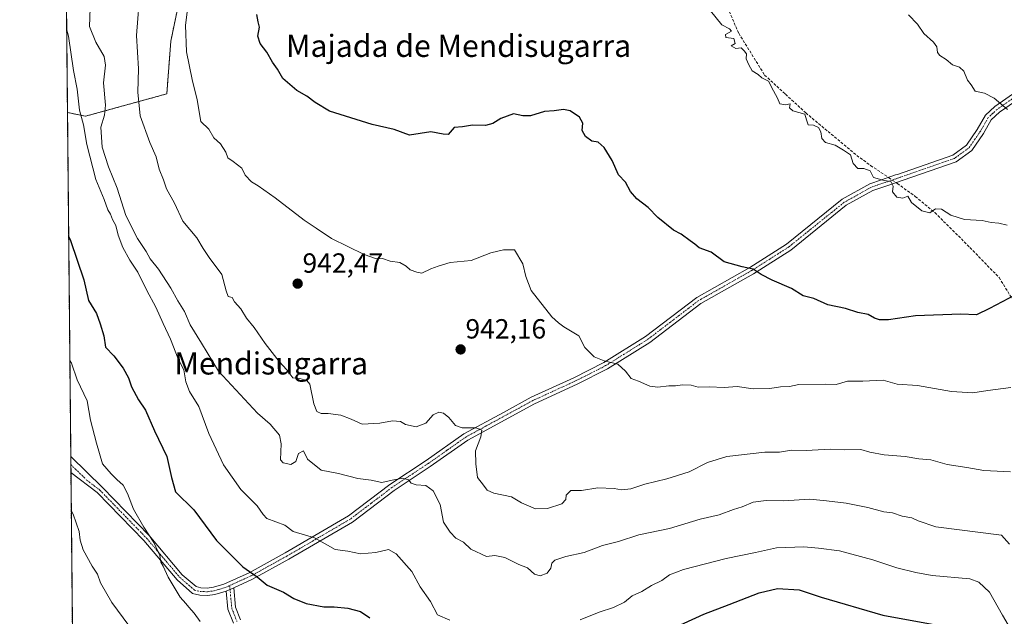
# Model space of a CAD drawing. Units: metres. Extents: x 566515 to 569950, y 4728752 to 4731099.
# Drawn here: x 566515 to 566871, y 4729092 to 4729308 of the extents above; entities that cross this region are included whole.
import ezdxf
from ezdxf.enums import TextEntityAlignment as Align

# ---------------------------------------------------------------- set-up
doc = ezdxf.new("R2010")
doc.units = ezdxf.units.M
doc.header["$MEASUREMENT"] = 0
for name, pattern in [('TRAZO_Y_PUNTO', [1, 0.5, -0.25, 0, -0.25]), ('TRAZOS', [0.75, 0.5, -0.25]), ('TRAZOSX2', [1.5, 1, -0.5])]:
    doc.linetypes.add(name, pattern=pattern)
for name, color, linetype, lineweight in [('Arbolado forestal', 92, 'TRAZOS', 0), ('Arbolado forestal CxS', 92, 'Continuous', 0), ('Camino', 19, 'Continuous', 0), ('Camino Cxs', 19, 'Continuous', 0), ('Camino eje', 39, 'TRAZO_Y_PUNTO', 13), ('Carátula', 7, 'Continuous', 5), ('Comarca CxS', 133, 'Continuous', 0), ('Comunidad Autónoma CxS', 142, 'Continuous', 0), ('Curva de nivel maestra', 36, 'Continuous', 30), ('Curva de nivel normal', 36, 'Continuous', 0), ('Entidad de ámbito territorial CxS', 92, 'Continuous', 0), ('Espacio natural protegido CxS', 2, 'Continuous', 0), ('Municipio CxS', 142, 'Continuous', 0), ('Provincia CxS', 1, 'Continuous', 0), ('Punto de cota en terreno', 7, 'Continuous', 0), ('Rótulo de punto de cota en terreno', 19, 'Continuous', 0), ('Senda', 19, 'TRAZOSX2', 0), ('Texto cartográfico', 19, 'Continuous', 0)]:
    doc.layers.add(name, color=color, linetype=linetype, lineweight=lineweight)
doc.styles.add('Arial', font='txt', dxfattribs={"height": 0.2})

# ---------------------------------------------------------------- blocks, each defined once
blk = doc.blocks.new('*U150')
at = {"layer": 'Arbolado forestal CxS', "color": 92, "linetype": 'Continuous', "lineweight": 0}
blk.add_polyline3d([(566537.41, 4728751.93, 841.02), (566532.38, 4729274.4, 928.33), (566538.94, 4729273.05, 930.71), (566568.27, 4729281.12, 942.54), (566569.74, 4729300.18, 943.81), (566574.87, 4729325.12, 944.2)], dxfattribs=at)
blk = doc.blocks.new('*U154')
at = {"layer": 'Curva de nivel normal', "color": 36, "linetype": 'Continuous', "lineweight": 0}
blk.add_polyline3d([(566872.06, 4729275.47, 960), (566867.24, 4729279.62, 960), (566863.74, 4729281.33, 960), (566860.42, 4729282.13, 960), (566858.98, 4729284.39, 960), (566857.6, 4729286.02, 960), (566856.26, 4729289.34, 960), (566854.73, 4729290.74, 960), (566852.17, 4729291.62, 960), (566849.88, 4729293.56, 960), (566847.64, 4729294.95, 960), (566846.74, 4729296.07, 960), (566846.51, 4729298.1, 960), (566845.32, 4729299.84, 960), (566841.89, 4729302.98, 960), (566839.6, 4729306.29, 960), (566836.35, 4729309.65, 960)], dxfattribs=at)
blk = doc.blocks.new('*U158')
at = {"layer": 'Curva de nivel normal', "color": 36, "linetype": 'Continuous', "lineweight": 0}
for points in [[(566875.26, 4729084.36, 930), (566870.23, 4729092.78, 930), (566865.62, 4729101.07, 930), (566861.77, 4729104.72, 930), (566858.51, 4729105.83, 930), (566844.8, 4729107.08, 930), (566838.98, 4729108.13, 930), (566832.04, 4729109.84, 930), (566823.47, 4729112.71, 930), (566811.32, 4729116.04, 930), (566803.78, 4729117.02, 930), (566798.42, 4729117.49, 930), (566788.66, 4729117.07, 930), (566780.99, 4729115.4, 930), (566770.39, 4729113.26, 930), (566755.02, 4729109.27, 930), (566749.88, 4729107.37, 930), (566747.12, 4729105.29, 930), (566743.45, 4729103.52, 930), (566739.92, 4729101.35, 930), (566736.48, 4729099.72, 930), (566733.7, 4729097.42, 930), (566729.72, 4729095.5, 930), (566724.47, 4729093.84, 930), (566717.66, 4729091.1, 930)], [(566670.58, 4729090.98, 930), (566666.05, 4729092.82, 930), (566663.58, 4729097.74, 930), (566659.79, 4729102.93, 930), (566656.85, 4729108.54, 930), (566651.17, 4729114.96, 930), (566648.37, 4729116.46, 930), (566643.84, 4729115.44, 930), (566638.32, 4729114.97, 930), (566633.76, 4729115.82, 930), (566629.11, 4729116.51, 930), (566621.64, 4729120.68, 930), (566613.99, 4729122.97, 930), (566610.95, 4729125.27, 930), (566604.45, 4729127.73, 930), (566603.08, 4729129.14, 930), (566600.98, 4729132.29, 930), (566595, 4729138.21, 930), (566588.79, 4729147.07, 930), (566583.42, 4729158.4, 930), (566579.82, 4729168.17, 930), (566576.49, 4729173.53, 930), (566575.12, 4729177.1, 930), (566574.4, 4729181.35, 930), (566572.45, 4729185.42, 930), (566569.63, 4729192.54, 930), (566567, 4729198.09, 930), (566564.34, 4729204.09, 930), (566561.02, 4729210.13, 930), (566557.83, 4729216.75, 930), (566554.92, 4729220.98, 930), (566552.34, 4729225.64, 930), (566550.7, 4729230.09, 930), (566549.89, 4729233.57, 930), (566548.66, 4729235.78, 930), (566547.95, 4729237.63, 930), (566547, 4729239.22, 930), (566545.62, 4729242.9, 930), (566542.64, 4729250.21, 930), (566539.34, 4729262.77, 930), (566538.21, 4729269.98, 930), (566536.8, 4729275.23, 930), (566535.84, 4729282.85, 930), (566534.58, 4729289.59, 930), (566532.75, 4729301.99, 930), (566532.09, 4729304.61, 930)]]:
    blk.add_polyline3d(points, dxfattribs=at)
blk = doc.blocks.new('*U164')
at = {"layer": 'Curva de nivel normal', "color": 36, "linetype": 'Continuous', "lineweight": 0}
blk.add_polyline3d([(566873.23, 4729174.96, 945), (566865, 4729173.92, 945), (566859.55, 4729173.1, 945), (566851.85, 4729173.58, 945), (566839.53, 4729175.76, 945), (566832.25, 4729176.23, 945), (566827.18, 4729177.7, 945), (566819.79, 4729177.34, 945), (566814.2, 4729177.35, 945), (566810.13, 4729176.14, 945), (566806.17, 4729176.27, 945), (566796.68, 4729176.13, 945), (566793.34, 4729175.36, 945), (566790.03, 4729175.26, 945), (566786.25, 4729174.7, 945), (566780.14, 4729174.59, 945), (566774.33, 4729175.38, 945), (566769.66, 4729175.06, 945), (566764.32, 4729175.27, 945), (566760.32, 4729175.13, 945), (566757.74, 4729175.84, 945), (566754.65, 4729176.04, 945), (566752.1, 4729175.59, 945), (566749.64, 4729175.66, 945), (566745.7, 4729175.12, 945), (566742.81, 4729175.52, 945), (566738.71, 4729177.3, 945), (566736.03, 4729178.27, 945), (566733.99, 4729180.87, 945), (566731.32, 4729183.42, 945), (566726.36, 4729184.71, 945), (566722.72, 4729186.05, 945), (566721.21, 4729187.68, 945), (566719.32, 4729189.5, 945), (566717.23, 4729193.74, 945), (566711.7, 4729196.92, 945), (566709.81, 4729198.42, 945), (566707.39, 4729200.61, 945), (566699.97, 4729210.05, 945), (566698.08, 4729215.16, 945), (566696.9, 4729219.72, 945), (566693.89, 4729224.71, 945), (566689.99, 4729224.71, 945), (566685.4, 4729223.69, 945), (566678.28, 4729220.94, 945), (566670.73, 4729220.14, 945), (566666.32, 4729218.82, 945), (566663.66, 4729217.85, 945), (566660.5, 4729216.3, 945), (566658.65, 4729216.73, 945), (566656.17, 4729217.59, 945), (566654.79, 4729218.87, 945), (566652.48, 4729220.23, 945), (566648.98, 4729220.73, 945), (566646.24, 4729221.59, 945), (566644.02, 4729221.54, 945), (566639.61, 4729223.09, 945), (566627.8, 4729228.82, 945), (566622.27, 4729232.63, 945), (566617.96, 4729235.45, 945), (566607.43, 4729243.51, 945), (566601.29, 4729247.88, 945), (566598.87, 4729249.3, 945), (566596.62, 4729251.78, 945), (566595.35, 4729254.27, 945), (566592.32, 4729256.71, 945), (566590.32, 4729257.97, 945), (566589.62, 4729260.04, 945), (566587.66, 4729263.09, 945), (566585.31, 4729265.26, 945), (566583.5, 4729268.32, 945), (566580.57, 4729271.12, 945), (566579.25, 4729278.97, 945), (566577.46, 4729286.3, 945), (566575.4, 4729296.36, 945), (566575.01, 4729305.92, 945), (566576.38, 4729316.42, 945)], dxfattribs=at)
blk = doc.blocks.new('*U167')
at = {"layer": 'Curva de nivel normal', "color": 36, "linetype": 'Continuous', "lineweight": 0}
blk.add_polyline3d([(566540.56, 4729312.05, 935), (566540.33, 4729305.42, 935), (566542.65, 4729299.79, 935), (566545.65, 4729294.68, 935), (566546.18, 4729291.47, 935), (566545.4, 4729285.17, 935), (566546.09, 4729277.08, 935), (566545.75, 4729273.4, 935), (566544.4, 4729269.04, 935), (566544.98, 4729261.92, 935), (566547.24, 4729254.8, 935), (566550.34, 4729247.1, 935), (566553.44, 4729237.17, 935), (566557.72, 4729228.82, 935), (566560.87, 4729224.12, 935), (566562.31, 4729221.5, 935), (566565.34, 4729217.76, 935), (566569.79, 4729210.97, 935), (566572.22, 4729206.37, 935), (566574.64, 4729202.49, 935), (566576.72, 4729197.65, 935), (566580.88, 4729191.02, 935), (566586.99, 4729180.92, 935), (566601.03, 4729165.8, 935), (566605.58, 4729161.72, 935), (566609.01, 4729157.77, 935), (566609.62, 4729154.65, 935), (566609.33, 4729148.88, 935), (566610.36, 4729147.81, 935), (566613.16, 4729147.24, 935), (566614.92, 4729148.28, 935), (566615.9, 4729151.17, 935), (566617.66, 4729152.11, 935), (566619.14, 4729149.16, 935), (566624.01, 4729145.19, 935), (566630.3, 4729143.96, 935), (566637.26, 4729142.13, 935), (566642.09, 4729141.57, 935), (566645.96, 4729140.7, 935), (566649.76, 4729141.59, 935), (566653.56, 4729142.23, 935), (566655.58, 4729141.62, 935), (566656.64, 4729140.43, 935), (566658.38, 4729139.8, 935), (566661.89, 4729139.64, 935), (566664.56, 4729137.64, 935), (566667.01, 4729132.76, 935), (566668.24, 4729126.33, 935), (566670.65, 4729122.74, 935), (566672.78, 4729120.53, 935), (566675.56, 4729119.07, 935), (566678.2, 4729116.63, 935), (566683.86, 4729113.94, 935), (566686.86, 4729114.33, 935), (566690.47, 4729113.55, 935), (566695.44, 4729111.05, 935), (566698.67, 4729109.88, 935), (566701.2, 4729107.62, 935), (566703.2, 4729106.94, 935), (566705.77, 4729107.9, 935), (566707.1, 4729109.74, 935), (566707.36, 4729111.54, 935), (566708.53, 4729112.68, 935), (566712.53, 4729114, 935), (566719.16, 4729115.42, 935), (566725.74, 4729117.95, 935), (566731.5, 4729119.4, 935), (566738.87, 4729121.76, 935), (566749.99, 4729124.12, 935), (566760.99, 4729127.4, 935), (566767.91, 4729129, 935), (566773.01, 4729130.89, 935), (566776.25, 4729131.94, 935), (566780.12, 4729133.57, 935), (566784.82, 4729134.23, 935), (566791.12, 4729134.04, 935), (566800.67, 4729134.64, 935), (566806.61, 4729134.08, 935), (566813.77, 4729133.22, 935), (566821.62, 4729131.7, 935), (566827.38, 4729130.12, 935), (566830.51, 4729129.68, 935), (566834.04, 4729128.57, 935), (566837.54, 4729127.98, 935), (566839.84, 4729126.85, 935), (566846.21, 4729124.69, 935), (566869.93, 4729121.67, 935), (566872.85, 4729118.42, 935)], dxfattribs=at)
blk = doc.blocks.new('*U171')
at = {"layer": 'Curva de nivel normal', "color": 36, "linetype": 'Continuous', "lineweight": 0}
blk.add_polyline3d([(566873.11, 4729144.57, 940), (566863.5, 4729144.97, 940), (566857.33, 4729146.09, 940), (566850.33, 4729147.22, 940), (566844.33, 4729148.85, 940), (566840, 4729149.23, 940), (566835.13, 4729150.09, 940), (566827.49, 4729150.65, 940), (566822.36, 4729151.63, 940), (566819.06, 4729152.61, 940), (566813.23, 4729152.51, 940), (566808.01, 4729152.75, 940), (566799.3, 4729152.22, 940), (566794.02, 4729152.38, 940), (566789.67, 4729151.63, 940), (566784.33, 4729151.64, 940), (566770.66, 4729150.12, 940), (566763.66, 4729147.95, 940), (566757.01, 4729144.54, 940), (566748.98, 4729141.96, 940), (566740.99, 4729140.14, 940), (566736.01, 4729138.4, 940), (566732.54, 4729138.02, 940), (566729.89, 4729138.53, 940), (566724.07, 4729138.72, 940), (566718.08, 4729137.83, 940), (566714.31, 4729137.79, 940), (566712.63, 4729136.14, 940), (566712.53, 4729134.51, 940), (566711, 4729133.01, 940), (566705.85, 4729131.32, 940), (566701.5, 4729131.19, 940), (566696.48, 4729133.39, 940), (566692.81, 4729135.56, 940), (566686.43, 4729136.85, 940), (566684, 4729137.89, 940), (566682.78, 4729139.74, 940), (566680.58, 4729142.45, 940), (566679.95, 4729147.42, 940), (566679.87, 4729152.11, 940), (566681.76, 4729157.23, 940), (566682.16, 4729159.61, 940), (566680.04, 4729160.47, 940), (566674.98, 4729160.4, 940), (566672.62, 4729161.26, 940), (566670.18, 4729164.15, 940), (566668.24, 4729165.79, 940), (566666.54, 4729166.16, 940), (566664.56, 4729165.17, 940), (566661.84, 4729162.16, 940), (566658.35, 4729160.77, 940), (566654.59, 4729161.67, 940), (566652.69, 4729162.7, 940), (566649.83, 4729163, 940), (566645.32, 4729162.15, 940), (566638.84, 4729161.8, 940), (566634.95, 4729163.57, 940), (566631.18, 4729165.08, 940), (566626.62, 4729165.66, 940), (566624.07, 4729165.64, 940), (566622.51, 4729166.31, 940), (566621.43, 4729169.14, 940), (566619.97, 4729176.21, 940), (566618.89, 4729177.54, 940), (566616.38, 4729178.27, 940), (566613.77, 4729178.54, 940), (566611.71, 4729181.35, 940), (566608.95, 4729184.42, 940), (566603.84, 4729190.92, 940), (566599.83, 4729196.75, 940), (566597.13, 4729200.02, 940), (566595.09, 4729203.46, 940), (566592.81, 4729206, 940), (566591.86, 4729207.55, 940), (566590.41, 4729207.88, 940), (566589.75, 4729209.94, 940), (566588.13, 4729215.88, 940), (566583.59, 4729222, 940), (566581.38, 4729225.28, 940), (566579.1, 4729229.1, 940), (566574.12, 4729235.12, 940), (566571.03, 4729241.57, 940), (566568.2, 4729246.83, 940), (566567.14, 4729250.02, 940), (566565.56, 4729253.88, 940), (566564.46, 4729258.34, 940), (566562.13, 4729263.56, 940), (566558.7, 4729273.2, 940), (566557.81, 4729281.76, 940), (566558.11, 4729290.2, 940), (566557.35, 4729302.22, 940), (566558.63, 4729319.26, 940)], dxfattribs=at)
blk = doc.blocks.new('*U173')
at = {"layer": 'Curva de nivel normal', "color": 36, "linetype": 'Continuous', "lineweight": 0}
blk.add_polyline3d([(566871.9, 4729233.64, 955), (566868.9, 4729234.41, 955), (566866.14, 4729234.62, 955), (566862.94, 4729235.4, 955), (566856.54, 4729235.74, 955), (566851.54, 4729237.25, 955), (566848.22, 4729239.42, 955), (566846, 4729239.56, 955), (566844.02, 4729238.1, 955), (566841.16, 4729238.81, 955), (566837.42, 4729241.91, 955), (566836, 4729244.12, 955), (566834.28, 4729243.42, 955), (566832.08, 4729243.8, 955), (566830.51, 4729245.72, 955), (566830.81, 4729247.77, 955), (566829.94, 4729249.48, 955), (566827.49, 4729249.85, 955), (566823.71, 4729250.96, 955), (566822.44, 4729253.32, 955), (566820.16, 4729254.1, 955), (566818, 4729254.1, 955), (566816.29, 4729256.02, 955), (566815.31, 4729259.06, 955), (566812.83, 4729260.78, 955), (566809.75, 4729262.62, 955), (566806.28, 4729263.56, 955), (566805, 4729264.95, 955), (566804.65, 4729267.45, 955), (566803.79, 4729269.03, 955), (566801.95, 4729269.82, 955), (566799.99, 4729269.94, 955), (566799.39, 4729271.72, 955), (566798.83, 4729273.73, 955), (566794.47, 4729275.05, 955), (566793.26, 4729276.04, 955), (566793.51, 4729277.5, 955), (566791.88, 4729277.22, 955), (566789.75, 4729277.5, 955), (566788.98, 4729279.63, 955), (566787.46, 4729282.19, 955), (566785.72, 4729285.66, 955), (566783.35, 4729286.88, 955), (566782, 4729288.08, 955), (566779.82, 4729289.45, 955), (566778.58, 4729291.66, 955), (566777.6, 4729293.77, 955), (566777.73, 4729295.61, 955), (566776.87, 4729296.7, 955), (566775.8, 4729297.81, 955), (566773.95, 4729297.52, 955), (566772.28, 4729298.46, 955), (566773.66, 4729299.36, 955), (566773.23, 4729301.18, 955), (566770.24, 4729301.5, 955), (566770.22, 4729302.53, 955), (566772.32, 4729303.77, 955), (566771.61, 4729304.6, 955), (566768.85, 4729306.1, 955), (566764.75, 4729311.18, 955)], dxfattribs=at)
blk = doc.blocks.new('*U175')
at = {"layer": 'Curva de nivel normal', "color": 36, "linetype": 'Continuous', "lineweight": 0}
blk.add_polyline3d([(566533.24, 4729184.77, 920), (566533.89, 4729183.83, 920), (566535.95, 4729177.73, 920), (566539.5, 4729170.21, 920), (566540.75, 4729163.27, 920), (566542.92, 4729154.96, 920), (566545.09, 4729147.41, 920), (566548.19, 4729143.86, 920), (566550.21, 4729141.74, 920), (566552.48, 4729139.73, 920), (566554.14, 4729136.76, 920), (566556.25, 4729131, 920), (566560.02, 4729124.6, 920), (566563.59, 4729118.99, 920), (566565.75, 4729114.33, 920), (566566.16, 4729111.92, 920), (566567.03, 4729110.44, 920), (566568.74, 4729106.51, 920), (566573.12, 4729099.28, 920), (566575.18, 4729096.95, 920), (566576.22, 4729095.59, 920), (566578.22, 4729093.45, 920), (566580.4, 4729090.44, 920)], dxfattribs=at)
blk = doc.blocks.new('*U177')
at = {"layer": 'Curva de nivel normal', "color": 36, "linetype": 'Continuous', "lineweight": 0}
blk.add_polyline3d([(566533.76, 4729130.53, 915), (566534.42, 4729129.27, 915), (566536.57, 4729122.97, 915), (566537.02, 4729119.84, 915), (566538.12, 4729116.4, 915), (566541.27, 4729110.44, 915), (566543.23, 4729107.62, 915), (566544.31, 4729104.48, 915), (566548.42, 4729097.27, 915), (566554.55, 4729089.05, 915)], dxfattribs=at)
blk = doc.blocks.new('*U202')
at = {"layer": 'Curva de nivel maestra', "color": 36, "linetype": 'Continuous', "lineweight": 30}
blk.add_polyline3d([(566877, 4729209.57, 950), (566865.51, 4729203.52, 950), (566860.84, 4729201.32, 950), (566855.23, 4729201.52, 950), (566838.85, 4729200.97, 950), (566829.05, 4729199.42, 950), (566825.79, 4729199.53, 950), (566823.98, 4729200.06, 950), (566821.67, 4729201.41, 950), (566818.01, 4729202.08, 950), (566813.49, 4729203.56, 950), (566807.16, 4729204.9, 950), (566802.12, 4729207.18, 950), (566798.18, 4729208.18, 950), (566794.05, 4729210.84, 950), (566787.01, 4729213.84, 950), (566783.06, 4729215.88, 950), (566780.14, 4729217.83, 950), (566776.24, 4729218.62, 950), (566769.64, 4729220.43, 950), (566764.94, 4729223.91, 950), (566760.68, 4729225.47, 950), (566759.11, 4729226.78, 950), (566757.36, 4729227.97, 950), (566754.21, 4729230.4, 950), (566751.38, 4729231.84, 950), (566745.74, 4729236.46, 950), (566742.26, 4729240.04, 950), (566738.1, 4729243.18, 950), (566735.86, 4729245.9, 950), (566734.07, 4729249.27, 950), (566731.49, 4729251.86, 950), (566729.19, 4729257.05, 950), (566726.29, 4729261.76, 950), (566724.18, 4729263.7, 950), (566721.86, 4729264.03, 950), (566719.63, 4729265.72, 950), (566718.37, 4729267.91, 950), (566718.62, 4729270.53, 950), (566717.42, 4729272.72, 950), (566714.06, 4729274.95, 950), (566711.59, 4729275.5, 950), (566708.24, 4729274.95, 950), (566704.81, 4729274.73, 950), (566699.76, 4729273.19, 950), (566696.96, 4729273.2, 950), (566693.6, 4729273.94, 950), (566688.96, 4729272.27, 950), (566686.07, 4729270.39, 950), (566683.4, 4729269.68, 950), (566678.8, 4729269.84, 950), (566675.12, 4729269.24, 950), (566672.13, 4729269.01, 950), (566669.96, 4729266.41, 950), (566668.15, 4729266.54, 950), (566663.74, 4729267.38, 950), (566655.99, 4729266.22, 950), (566650.39, 4729268.2, 950), (566642.52, 4729270.1, 950), (566627.1, 4729274.86, 950), (566621.92, 4729278.02, 950), (566618.9, 4729280.33, 950), (566615.22, 4729282.32, 950), (566610.25, 4729286.68, 950), (566608.31, 4729290.07, 950), (566606.5, 4729292.6, 950), (566604.42, 4729296.18, 950), (566602, 4729299.29, 950), (566601.2, 4729302.02, 950), (566601.76, 4729305.28, 950), (566601.3, 4729307.2, 950), (566600.82, 4729309.86, 950)], dxfattribs=at)
blk = doc.blocks.new('*U203')
at = {"layer": 'Curva de nivel maestra', "color": 36, "linetype": 'Continuous', "lineweight": 30}
for points in [[(566532.81, 4729229.69, 925), (566533.46, 4729228.09, 925), (566538.36, 4729213.91, 925), (566540.02, 4729206.41, 925), (566542.94, 4729201.81, 925), (566544.22, 4729198, 925), (566545.5, 4729193.66, 925), (566546.17, 4729189.6, 925), (566549.18, 4729186.46, 925), (566552.54, 4729182.05, 925), (566554.43, 4729178.51, 925), (566555.57, 4729175.21, 925), (566558.03, 4729170.52, 925), (566560.54, 4729166.77, 925), (566563.84, 4729159.41, 925), (566568.25, 4729150.11, 925), (566569.97, 4729142.53, 925), (566571.39, 4729137.37, 925), (566578.04, 4729130.77, 925), (566586.27, 4729119.69, 925), (566595.76, 4729110.18, 925), (566600.91, 4729106.66, 925), (566604.56, 4729103.64, 925), (566610.44, 4729101.02, 925), (566614.2, 4729098.8, 925), (566618.66, 4729097.02, 925), (566625.02, 4729095.76, 925), (566628.76, 4729095.75, 925), (566633.76, 4729095.33, 925), (566638.31, 4729094.09, 925), (566641.64, 4729091.81, 925)], [(566746.85, 4729085.97, 925), (566762.35, 4729093.1, 925), (566771.48, 4729096.56, 925), (566782.34, 4729100.86, 925), (566789, 4729102.33, 925), (566796.77, 4729101.87, 925), (566804.75, 4729099.2, 925), (566827, 4729092.7, 925), (566846.19, 4729089.25, 925)]]:
    blk.add_polyline3d(points, dxfattribs=at)
blk = doc.blocks.new('5PATER')
at = {"layer": 'Carátula', "linetype": 'Continuous', "lineweight": 5}
h = blk.add_hatch(color=250, dxfattribs=at)
edge = h.paths.add_edge_path()
edge.add_ellipse((0, 0.01), major_axis=(-1.33, -1.34), ratio=0.999422, start_angle=0, end_angle=360)

msp = doc.modelspace()

# ---------------------------------------------------------------- linework, layer by layer
at = {"layer": 'Arbolado forestal', "color": 92, "linetype": 'TRAZOS', "lineweight": 0}
for points in [[(566532.38, 4729274.4, 928.33), (566531.62, 4729353.49, 927.67), (566531.14, 4729402.78, 941.66)], [(566532.38, 4729274.4, 928.33), (566538.94, 4729273.05, 930.71), (566568.27, 4729281.12, 942.54), (566569.74, 4729300.18, 943.81), (566574.87, 4729325.12, 944.2)], [(566532.38, 4729274.4, 928.33), (566538.94, 4729273.05, 930.71), (566568.27, 4729281.12, 942.54), (566569.74, 4729300.18, 943.81), (566574.87, 4729325.12, 944.2)], [(567669.53, 4728763.09, 870.69), (567143.84, 4728757.91, 880.14), (567142.62, 4728757.9, 879.99), (567141.77, 4728757.89, 879.9), (567011.45, 4728756.61, 869.06), (567007.72, 4728756.57, 869.13), (567003.99, 4728756.53, 869.3), (566695.51, 4728753.49, 851.51), (566694.01, 4728753.48, 851.59), (566692.51, 4728753.46, 851.67), (566537.41, 4728751.93, 841.02), (566533.63, 4729144.28, 916.1), (566533.6, 4729147.17, 916.23), (566533.58, 4729150.06, 916.46), (566532.38, 4729274.4, 928.33)]]:
    msp.add_polyline3d(points, dxfattribs=at)
at = {"layer": 'Arbolado forestal CxS', "color": 92, "linetype": 'Continuous', "lineweight": 0}
msp.add_polyline3d([(566574.87, 4729325.12, 944.2), (566569.74, 4729300.18, 943.81), (566568.27, 4729281.12, 942.54), (566538.94, 4729273.05, 930.71), (566532.38, 4729274.4, 928.33), (566531.14, 4729402.78, 941.66)], dxfattribs=at)
at = {"layer": 'Camino', "color": 19, "linetype": 'Continuous', "lineweight": 0}
for points in [[(566533.58, 4729150.06, 916.46), (566545, 4729138.89, 918.15), (566561.93, 4729121.52, 919.91), (566573.89, 4729107.33, 920.71), (566578.87, 4729103.05, 920.9), (566580.55, 4729102.64, 921.14), (566582.9, 4729102.54, 921.56), (566585.11, 4729102.85, 922.04), (566588.84, 4729103.94, 922.75), (566598.08, 4729108.1, 924.85), (566611.06, 4729115.27, 927.51), (566633.9, 4729128.6, 932.03), (566648.88, 4729139.97, 934.65), (566662.02, 4729148.64, 936.24), (566675.64, 4729158.25, 939.23), (566689.93, 4729166.04, 941.69), (566700.01, 4729171.49, 942.79), (566715.38, 4729178.56, 943.85), (566726.21, 4729184.06, 944.87), (566741.29, 4729193.47, 946.16), (566759.77, 4729207.56, 948.04), (566778.93, 4729218.38, 949.98), (566792.22, 4729226.84, 951.78), (566812.34, 4729243.06, 954.01), (566822.35, 4729248.62, 954.82), (566826.51, 4729250.05, 954.92), (566831.6, 4729251.81, 955.32), (566832.28, 4729252.04, 955.37), (566852.28, 4729258.99, 956.92), (566857.22, 4729262.59, 957.66), (566861.13, 4729268.24, 958.54), (566864.09, 4729273.38, 959.12), (566867.47, 4729276.56, 959.65), (566876.68, 4729282.93, 961.06)], [(566878.07, 4729280.68, 960.98), (566869.13, 4729274.5, 959.55), (566866.19, 4729271.72, 958.96), (566863.37, 4729266.82, 958.45), (566859.14, 4729260.71, 957.59), (566853.52, 4729256.62, 956.78), (566834.36, 4729249.96, 955.3), (566829.15, 4729248.16, 954.87), (566823.43, 4729246.19, 954.64), (566813.82, 4729240.86, 953.88), (566793.76, 4729224.69, 951.71), (566780.3, 4729216.11, 949.77), (566761.23, 4729205.35, 947.84), (566742.8, 4729191.29, 946.11), (566727.51, 4729181.75, 944.77), (566716.53, 4729176.18, 943.77), (566701.19, 4729169.13, 942.69), (566677.04, 4729156, 939.12), (566663.51, 4729146.46, 936.14), (566650.41, 4729137.81, 934.14), (566635.37, 4729126.4, 931.9), (566612.37, 4729112.97, 927.14), (566599.26, 4729105.73, 924.56), (566592.49, 4729102.68, 923.01)], [(566533.63, 4729144.28, 916.1), (566533.58, 4729150.06, 916.46)], [(566589.75, 4729101.45, 922.48), (566585.67, 4729100.26, 921.72), (566583.03, 4729099.88, 921.17), (566580.18, 4729100.01, 920.74), (566577.63, 4729100.63, 920.45), (566572, 4729105.46, 920.26), (566559.96, 4729119.74, 919.4), (566543.13, 4729137.02, 917.55), (566533.63, 4729144.28, 916.1)], [(566592.49, 4729102.68, 923.01), (566589.75, 4729101.45, 922.48)], [(566592.49, 4729102.68, 923.01), (566589.75, 4729101.45, 922.48)], [(566592.34, 4729089.83, 921.33), (566590.38, 4729094.94, 921.78), (566589.75, 4729101.45, 922.48)], [(566592.49, 4729102.68, 923.01), (566593.17, 4729095.59, 922.2), (566594.9, 4729091.1, 921.67)]]:
    msp.add_polyline3d(points, dxfattribs=at)
at = {"layer": 'Camino Cxs', "color": 19, "linetype": 'Continuous', "lineweight": 0}
for points in [[(566878.07, 4729280.68, 960.98), (566869.13, 4729274.5, 959.55), (566866.19, 4729271.72, 958.96), (566863.37, 4729266.82, 958.45), (566859.14, 4729260.71, 957.59), (566853.52, 4729256.62, 956.78), (566834.36, 4729249.96, 955.3), (566829.15, 4729248.16, 954.87), (566823.43, 4729246.19, 954.64), (566813.82, 4729240.86, 953.88), (566793.76, 4729224.69, 951.71), (566780.3, 4729216.11, 949.77), (566761.23, 4729205.35, 947.84), (566742.8, 4729191.29, 946.11), (566727.51, 4729181.75, 944.77), (566716.53, 4729176.18, 943.77), (566701.19, 4729169.13, 942.69), (566677.04, 4729156, 939.12), (566663.51, 4729146.46, 936.14), (566650.41, 4729137.81, 934.14), (566635.37, 4729126.4, 931.9), (566612.37, 4729112.97, 927.14), (566599.26, 4729105.73, 924.56), (566592.49, 4729102.68, 923.01), (566589.75, 4729101.45, 922.48), (566585.67, 4729100.26, 921.72), (566583.03, 4729099.88, 921.17), (566580.18, 4729100.01, 920.74), (566577.63, 4729100.63, 920.45), (566572, 4729105.46, 920.26), (566559.96, 4729119.74, 919.4), (566543.13, 4729137.02, 917.55), (566533.63, 4729144.28, 916.1), (566533.58, 4729150.06, 916.46), (566545, 4729138.89, 918.15), (566561.93, 4729121.52, 919.91), (566573.89, 4729107.33, 920.71), (566578.87, 4729103.05, 920.9), (566580.55, 4729102.64, 921.14), (566582.9, 4729102.54, 921.56), (566585.11, 4729102.85, 922.04), (566588.84, 4729103.94, 922.75), (566598.08, 4729108.1, 924.85), (566611.06, 4729115.27, 927.51), (566633.9, 4729128.6, 932.03), (566648.88, 4729139.97, 934.65), (566662.02, 4729148.64, 936.24), (566675.64, 4729158.25, 939.23), (566689.93, 4729166.04, 941.69), (566700.01, 4729171.49, 942.79), (566715.38, 4729178.56, 943.85), (566726.21, 4729184.06, 944.87), (566741.29, 4729193.47, 946.16), (566759.77, 4729207.56, 948.04), (566778.93, 4729218.38, 949.98), (566792.22, 4729226.84, 951.78), (566812.34, 4729243.06, 954.01), (566822.35, 4729248.62, 954.82), (566826.51, 4729250.05, 954.92), (566831.6, 4729251.81, 955.32), (566832.28, 4729252.04, 955.37), (566852.28, 4729258.99, 956.92), (566857.22, 4729262.59, 957.66), (566861.13, 4729268.24, 958.54), (566864.09, 4729273.38, 959.12), (566867.47, 4729276.56, 959.65), (566876.68, 4729282.93, 961.06)], [(566592.34, 4729089.83, 921.33), (566590.38, 4729094.94, 921.78), (566589.75, 4729101.45, 922.48), (566589.75, 4729101.45, 922.48), (566592.49, 4729102.68, 923.01), (566593.17, 4729095.59, 922.2), (566594.9, 4729091.1, 921.67)]]:
    msp.add_polyline3d(points, dxfattribs=at)
at = {"layer": 'Camino eje', "color": 39, "linetype": 'TRAZO_Y_PUNTO', "lineweight": 13}
for points in [[(566877.38, 4729281.81, 961.02), (566868.3, 4729275.53, 959.6), (566866.83, 4729274.14, 959.27), (566865.14, 4729272.55, 959.04), (566862.25, 4729267.53, 958.48), (566858.18, 4729261.65, 957.6), (566855.37, 4729259.61, 957.18), (566852.9, 4729257.81, 956.82), (566833.32, 4729251, 955.32), (566830.41, 4729249.99, 955.07)], [(566830.41, 4729249.99, 955.07), (566827.83, 4729249.11, 954.89), (566822.89, 4729247.41, 954.72), (566817.89, 4729244.63, 954.28), (566813.08, 4729241.96, 953.94), (566792.99, 4729225.77, 951.73), (566786.26, 4729221.48, 950.69), (566779.62, 4729217.25, 949.86), (566770.08, 4729211.87, 948.67), (566760.5, 4729206.46, 947.93), (566751.26, 4729199.41, 947.04), (566742.05, 4729192.38, 946.13), (566726.86, 4729182.91, 944.82), (566721.37, 4729180.12, 944.23), (566715.96, 4729177.37, 943.8), (566708.29, 4729173.85, 943.3), (566700.6, 4729170.31, 942.73), (566695.56, 4729167.59, 942.18), (566683.49, 4729161.02, 940.49), (566676.34, 4729157.13, 939.13), (566669.53, 4729152.32, 937.46), (566662.77, 4729147.55, 936.15), (566656.22, 4729143.23, 935.12), (566649.65, 4729138.89, 934.29), (566642.16, 4729133.21, 933), (566634.64, 4729127.5, 931.94), (566623.14, 4729120.79, 929.91), (566611.72, 4729114.12, 927.28), (566598.67, 4729106.92, 924.69), (566590.99, 4729103.45, 922.9)], [(566533.6, 4729147.17, 916.23), (566539.32, 4729141.59, 917.14), (566544.07, 4729137.96, 917.82), (566552.48, 4729129.32, 918.76), (566560.95, 4729120.63, 919.62), (566572.95, 4729106.4, 920.46), (566575.44, 4729104.26, 920.54), (566578.25, 4729101.84, 920.66), (566580.37, 4729101.33, 920.94), (566581.79, 4729101.26, 921.16), (566582.97, 4729101.21, 921.37), (566584.29, 4729101.4, 921.65), (566585.39, 4729101.56, 921.88), (566589.3, 4729102.7, 922.61), (566590.99, 4729103.45, 922.9)], [(566590.99, 4729103.45, 922.9), (566591.46, 4729098.52, 922.32), (566591.78, 4729095.27, 921.96), (566592.76, 4729092.71, 921.72), (566593.62, 4729090.47, 921.49)]]:
    msp.add_polyline3d(points, dxfattribs=at)
at = {"layer": 'Comarca CxS', "color": 133, "linetype": 'Continuous', "lineweight": 0}
for points in [[(567733.21, 4728763.72, 863.4), (566537.41, 4728751.93, 841.02), (566516.45, 4730927.78, 901.09), (566515.13, 4731065.3, 844.5), (569926.25, 4731098.94, 1014.64), (569949.6, 4728792.93, 881.07), (569949.67, 4728785.58, 880.78), (569933.94, 4728785.43, 883.19), (567733.21, 4728763.72, 863.4)], [(567733.21, 4728763.72, 863.4), (566537.41, 4728751.93, 841.02), (566516.45, 4730927.78, 901.09), (566515.13, 4731065.3, 844.5), (569926.25, 4731098.94, 1014.64), (569949.6, 4728792.93, 881.07), (569949.67, 4728785.58, 880.78), (569933.94, 4728785.42, 883.19), (567733.21, 4728763.72, 863.4)]]:
    msp.add_polyline3d(points, close=True, dxfattribs=at)
at = {"layer": 'Comunidad Autónoma CxS', "color": 142, "linetype": 'Continuous', "lineweight": 0}
msp.add_polyline3d([(569949.67, 4728785.58, 880.78), (566537.41, 4728751.93, 841.02), (566515.13, 4731065.3, 844.5), (569926.25, 4731098.94, 1014.64), (569949.67, 4728785.58, 880.78)], close=True, dxfattribs=at)
msp.add_polyline3d([(569949.67, 4728785.58, 880.78), (566537.41, 4728751.93, 841.02), (566515.13, 4731065.3, 844.5), (569926.25, 4731098.94, 1014.64), (569949.67, 4728785.58, 880.78)], close=True, dxfattribs=at)
at = {"layer": 'Entidad de ámbito territorial CxS', "color": 92, "linetype": 'Continuous', "lineweight": 0}
msp.add_polyline3d([(567733.21, 4728763.72, 863.4), (566537.41, 4728751.93, 841.02), (566516.45, 4730927.78, 901.09)], dxfattribs=at)
msp.add_polyline3d([(567733.21, 4728763.72, 863.4), (566537.41, 4728751.93, 841.02), (566516.45, 4730927.78, 901.09)], dxfattribs=at)
at = {"layer": 'Espacio natural protegido CxS', "color": 2, "linetype": 'Continuous', "lineweight": 0}
for points in [[(567733.21, 4728763.72, 863.4), (566537.41, 4728751.93, 841.02), (566516.45, 4730927.78, 901.09), (566515.13, 4731065.3, 844.5), (569926.25, 4731098.94, 1014.64), (569949.6, 4728792.93, 881.07), (569949.67, 4728785.58, 880.78), (569933.94, 4728785.43, 883.19), (567733.21, 4728763.72, 863.4)], [(567733.21, 4728763.72, 863.4), (566537.41, 4728751.93, 841.02), (566516.45, 4730927.78, 901.09), (566515.13, 4731065.3, 844.5), (569926.25, 4731098.94, 1014.64), (569949.6, 4728792.93, 881.07), (569949.67, 4728785.58, 880.78), (569933.94, 4728785.42, 883.19), (567733.21, 4728763.72, 863.4)]]:
    msp.add_polyline3d(points, close=True, dxfattribs=at)
at = {"layer": 'Municipio CxS', "color": 142, "linetype": 'Continuous', "lineweight": 0}
msp.add_polyline3d([(567733.21, 4728763.72, 863.4), (566537.41, 4728751.93, 841.02), (566516.45, 4730927.78, 901.09)], dxfattribs=at)
msp.add_polyline3d([(567733.21, 4728763.72, 863.4), (566537.41, 4728751.93, 841.02), (566516.45, 4730927.78, 901.09)], dxfattribs=at)
at = {"layer": 'Provincia CxS', "color": 1, "linetype": 'Continuous', "lineweight": 0}
msp.add_polyline3d([(569949.67, 4728785.58, 880.78), (566537.41, 4728751.93, 841.02), (566515.13, 4731065.3, 844.5), (569926.25, 4731098.94, 1014.64), (569949.67, 4728785.58, 880.78)], close=True, dxfattribs=at)
msp.add_polyline3d([(569949.67, 4728785.58, 880.78), (566537.41, 4728751.93, 841.02), (566515.13, 4731065.3, 844.5), (569926.25, 4731098.94, 1014.64), (569949.67, 4728785.58, 880.78)], close=True, dxfattribs=at)
at = {"layer": 'Senda', "color": 19, "linetype": 'TRAZOSX2', "lineweight": 0}
for points in [[(566755.9, 4729387.3, 959.85), (566755.94, 4729385.77, 959.71), (566755.86, 4729380.73, 959.28), (566756.46, 4729372.81, 958.6), (566758.39, 4729362.85, 958), (566763.48, 4729336.77, 956.45), (566766.38, 4729323.83, 955.98), (566770.95, 4729312.31, 955.38), (566774.96, 4729303, 955.11), (566784.31, 4729287.91, 954.96), (566791.87, 4729280.97, 955.12), (566799.2, 4729274.24, 955.03), (566817.59, 4729258.87, 955.05), (566822.62, 4729255.25, 955.13), (566829.06, 4729250.93, 955.11), (566830.41, 4729249.99, 955.07)], [(566830.41, 4729249.99, 955.07), (566831.76, 4729249.06, 955.04), (566832.27, 4729248.72, 955.05), (566838.76, 4729244.05, 955.17), (566845.81, 4729238.22, 954.86), (566858.52, 4729225.61, 953.57), (566869.04, 4729214.76, 951.75), (566876.91, 4729201.97, 948.56)]]:
    msp.add_polyline3d(points, dxfattribs=at)

# ---------------------------------------------------------------- block references
at = {"layer": 'Arbolado forestal CxS', "color": 92, "linetype": 'Continuous', "lineweight": 0}
msp.add_blockref('*U150', (0, 0), dxfattribs=at)
at = {"layer": 'Curva de nivel maestra', "color": 36, "linetype": 'Continuous', "lineweight": 30}
for name in ['*U202', '*U203']:
    msp.add_blockref(name, (0, 0), dxfattribs=at)
at = {"layer": 'Curva de nivel normal', "color": 36, "linetype": 'Continuous', "lineweight": 0}
for name in ['*U173', '*U177', '*U175', '*U158', '*U167', '*U171', '*U154', '*U164']:
    msp.add_blockref(name, (0, 0), dxfattribs=at)
at = {"layer": 'Punto de cota en terreno', "linetype": 'Continuous', "lineweight": 0}
for p in [(566615.57, 4729212.54, 942.47), (566674.46, 4729188.77, 942.16)]:
    msp.add_blockref('5PATER', p, dxfattribs=at)

# ---------------------------------------------------------------- texts
at = {"layer": 'Rótulo de punto de cota en terreno', "color": 19, "linetype": 'Continuous', "lineweight": 0, "style": 'Arial'}
for s, p in [('942,47', (566617.33, 4729214.3)), ('942,16', (566676.22, 4729190.53))]:
    msp.add_text(s, height=7, dxfattribs=at).set_placement(p, align=Align.BOTTOM_LEFT)
at = {"layer": 'Texto cartográfico', "color": 19, "linetype": 'Continuous', "lineweight": 0, "style": 'Arial'}
for s, p in [('Majada de Mendisugarra', (566673.72, 4729298.48)), ('Mendisugarra', (566606.02, 4729183.72))]:
    msp.add_text(s, height=8, dxfattribs=at).set_placement(p, align=Align.MIDDLE_CENTER)

doc.saveas('drawing.dxf')
